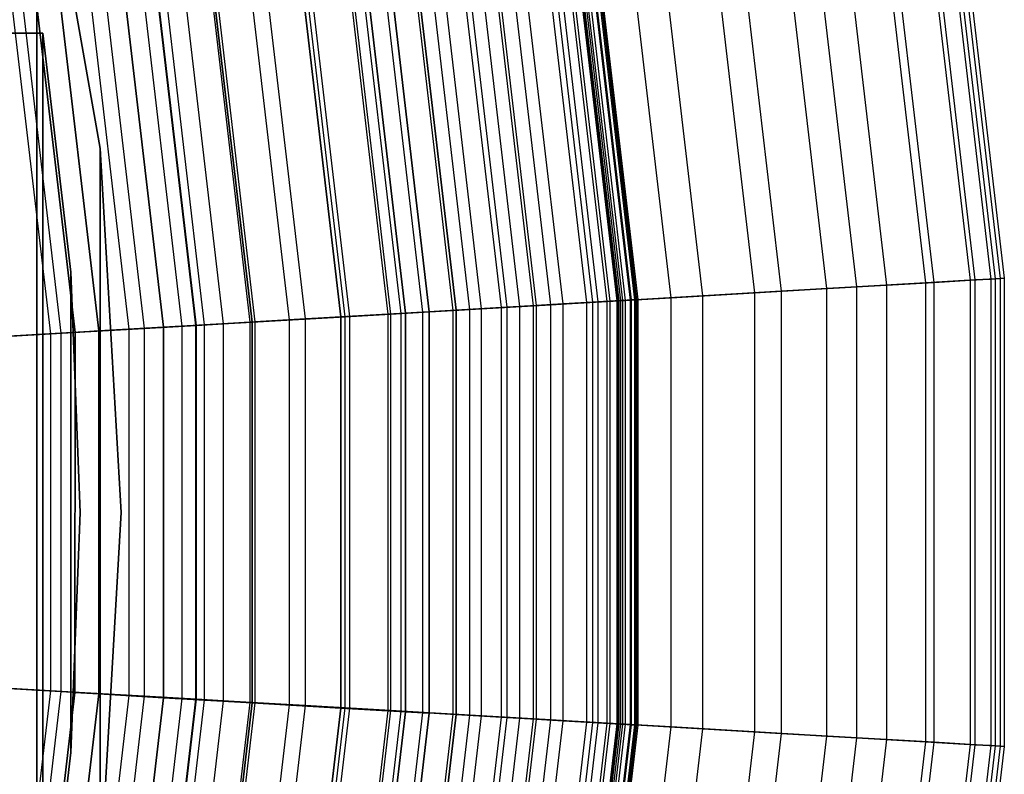
# Model space of a CAD drawing. Units: inches. Extents: x -9.9 to 9.9, y -9.9 to 9.9.
# Drawn here: x 7.5 to 9.9, y -0.6 to 1.2 of the extents above; entities that cross this region are included whole.
import ezdxf

# ---------------------------------------------------------------- set-up
doc = ezdxf.new("R2010")
doc.units = ezdxf.units.IN
doc.header["$MEASUREMENT"] = 0
for name, color, linetype in [('SEAT-BOTTOMSUPPORT', 5, 'Continuous'), ('SEAT-FABRICBOTTOM', 5, 'Continuous'), ('SEAT-FABRICTOP', 5, 'Continuous'), ('SEAT-SUPPORT', 5, 'Continuous'), ('SEAT-TABLESUPPORT', 5, 'Continuous')]:
    doc.layers.add(name, color=color, linetype=linetype)

msp = doc.modelspace()

# ---------------------------------------------------------------- linework, layer by layer
at = {"layer": 'SEAT-BOTTOMSUPPORT'}
for points in [[(7.2618, 2.6431, 0.436), (7.2618, -2.6431, 0.436), (7.5195, -1.7822, 0.436), (7.5195, 1.7822, 0.436)], [(7.2618, -2.6431, 0.3573), (7.2618, 2.6431, 0.3573), (7.5195, 1.7822, 0.3573), (7.5195, -1.7822, 0.3573)], [(7.5195, 1.7822, 0.436), (7.5195, 1.7822, 0.3573), (7.6756, 0.8971, 0.3573), (7.6756, 0.8971, 0.436)], [(7.5195, 1.7822, 0.436), (7.5195, -1.7822, 0.436), (7.6756, -0.8971, 0.436), (7.6756, 0.8971, 0.436)], [(7.5195, -1.7822, 0.3573), (7.5195, 1.7822, 0.3573), (7.6756, 0.8971, 0.3573), (7.6756, -0.8971, 0.3573)], [(7.6756, 0.8971, 0.436), (7.6756, 0.8971, 0.3573), (7.7278, 0, 0.3573), (7.7278, 0, 0.436)], [(7.6756, 0.8971, 0.436), (7.6756, -0.8971, 0.436), (7.7278, 0, 0.436)], [(7.6756, -0.8971, 0.3573), (7.6756, 0.8971, 0.3573), (7.7278, 0, 0.3573)], [(7.6756, -0.8971, 0.436), (7.6756, -0.8971, 0.3573), (7.7278, 0, 0.3573), (7.7278, 0, 0.436)]]:
    msp.add_3dface(points, dxfattribs=at)
at = {"layer": 'SEAT-FABRICBOTTOM'}
for points in [[(9.833, 0.5727, 1.8884), (9.7, 1.7104, 1.8884), (9.5791, 1.6891, 1.5628), (9.7104, 0.5656, 1.5628)], [(9.7314, 0.5668, 6.8677), (9.5998, 1.6927, 6.8677), (9.6878, 1.7082, 5.3697), (9.8206, 0.572, 5.3697)], [(9.6878, 1.7082, 5.3697), (9.8206, 0.572, 5.3697), (9.8829, 0.5756, 3.9095), (9.7493, 1.7191, 3.9095)], [(9.7381, 1.7171, 2.0876), (9.8716, 0.575, 2.0876), (9.833, 0.5727, 1.8884), (9.7, 1.7104, 1.8884)], [(9.8954, 0.5763, 2.3601), (9.7615, 1.7212, 2.3601), (9.7381, 1.7171, 2.0876), (9.8716, 0.575, 2.0876)], [(9.8829, 0.5756, 3.9095), (9.7493, 1.7191, 3.9095), (9.7707, 1.7229, 2.7423), (9.9047, 0.5769, 2.7423)], [(9.7707, 1.7229, 2.7423), (9.9047, 0.5769, 2.7423), (9.8954, 0.5763, 2.3601), (9.7615, 1.7212, 2.3601)], [(9.5791, 1.6891, 1.5628), (9.7104, 0.5656, 1.5628), (9.5411, 0.5557, 1.2573), (9.412, 1.6596, 1.2573)], [(9.4846, 1.6724, 8.3757), (9.6146, 0.56, 8.3757), (9.7314, 0.5668, 6.8677), (9.5998, 1.6927, 6.8677)], [(9.5411, 0.5557, 1.2573), (9.412, 1.6596, 1.2573), (9.2279, 1.6271, 1.0128), (9.3544, 0.5448, 1.0128)], [(9.4674, 0.5514, 9.9011), (9.3394, 1.6468, 9.9011), (9.4846, 1.6724, 8.3757), (9.6146, 0.56, 8.3757)], [(9.2279, 1.6271, 1.0128), (9.3544, 0.5448, 1.0128), (9.1613, 0.5336, 0.8359), (9.0375, 1.5936, 0.8359)], [(9.1631, 1.6157, 11.4366), (9.2887, 0.541, 11.4366), (9.4674, 0.5514, 9.9011), (9.3394, 1.6468, 9.9011)], [(9.0835, 0.5291, 12.9359), (8.9606, 1.58, 12.9359), (9.1631, 1.6157, 11.4366), (9.2887, 0.541, 11.4366)], [(9.1613, 0.5336, 0.8359), (9.0375, 1.5936, 0.8359), (8.8333, 1.5576, 0.6988), (8.9544, 0.5215, 0.6988)], [(8.8611, 1.5625, 13.5922), (8.9826, 0.5232, 13.5922), (9.0835, 0.5291, 12.9359), (8.9606, 1.58, 12.9359)], [(8.8333, 1.5576, 0.6988), (8.9544, 0.5215, 0.6988), (8.7107, 0.5073, 0.5886), (8.5929, 1.5152, 0.5886)], [(8.8904, 0.5178, 14.1363), (8.7701, 1.5464, 14.1363), (8.8611, 1.5625, 13.5922), (8.9826, 0.5232, 13.5922)], [(8.6253, 1.5209, 14.8092), (8.7436, 0.5093, 14.8092), (8.8904, 0.5178, 14.1363), (8.7701, 1.5464, 14.1363)], [(8.7107, 0.5073, 0.5886), (8.5929, 1.5152, 0.5886), (8.2784, 1.4597, 0.5071), (8.3919, 0.4888, 0.5071)], [(8.4989, 1.4986, 15.1471), (8.6154, 0.5018, 15.1471), (8.6795, 0.5055, 15.0036), (8.5621, 1.5097, 15.0036)], [(8.6795, 0.5055, 15.0036), (8.5621, 1.5097, 15.0036), (8.6253, 1.5209, 14.8092), (8.7436, 0.5093, 14.8092)], [(8.356, 1.4734, 15.3842), (8.4706, 0.4934, 15.3842), (8.5464, 0.4978, 15.2726), (8.4308, 1.4866, 15.2726)], [(8.5464, 0.4978, 15.2726), (8.4308, 1.4866, 15.2726), (8.4989, 1.4986, 15.1471), (8.6154, 0.5018, 15.1471)], [(8.2784, 1.4597, 0.5071), (8.3919, 0.4888, 0.5071), (7.9334, 0.4621, 0.4543), (7.8261, 1.38, 0.4543)], [(8.1783, 1.4421, 15.5817), (8.2904, 0.4829, 15.5817), (8.3859, 0.4884, 15.4859), (8.2725, 1.4587, 15.4859)], [(8.3859, 0.4884, 15.4859), (8.2725, 1.4587, 15.4859), (8.356, 1.4734, 15.3842), (8.4706, 0.4934, 15.3842)], [(8.182, 0.4766, 15.6757), (8.0714, 1.4232, 15.6757), (8.1783, 1.4421, 15.5817), (8.2904, 0.4829, 15.5817)], [(7.9486, 1.4015, 15.7664), (8.0575, 0.4693, 15.7664), (8.182, 0.4766, 15.6757), (8.0714, 1.4232, 15.6757)], [(7.9136, 0.4609, 15.8524), (7.8065, 1.3765, 15.8524), (7.9486, 1.4015, 15.7664), (8.0575, 0.4693, 15.7664)], [(7.9334, 0.4621, 0.4543), (7.8261, 1.38, 0.4543), (7.1464, 1.2601, 0.4284), (7.2444, 0.4219, 0.4284)], [(7.6421, 1.3475, 15.932), (7.7469, 0.4512, 15.932), (7.9136, 0.4609, 15.8524), (7.8065, 1.3765, 15.8524)], [(7.5542, 0.44, 16.0038), (7.4521, 1.314, 16.0038), (7.6421, 1.3475, 15.932), (7.7469, 0.4512, 15.932)], [(7.2663, 1.2812, 16.0669), (7.3659, 0.429, 16.0669), (7.5542, 0.44, 16.0038), (7.4521, 1.314, 16.0038)], [(9.4674, -0.5514, 9.9011), (9.4674, 0.5514, 9.9011), (9.6146, 0.56, 8.3757), (9.6146, -0.56, 8.3757)], [(9.7104, 0.5656, 1.5628), (9.7104, -0.5656, 1.5628), (9.5411, -0.5557, 1.2573), (9.5411, 0.5557, 1.2573)], [(9.6146, 0.56, 8.3757), (9.6146, -0.56, 8.3757), (9.7314, -0.5668, 6.8677), (9.7314, 0.5668, 6.8677)], [(9.833, -0.5727, 1.8884), (9.833, 0.5727, 1.8884), (9.7104, 0.5656, 1.5628), (9.7104, -0.5656, 1.5628)], [(9.7314, -0.5668, 6.8677), (9.7314, 0.5668, 6.8677), (9.8206, 0.572, 5.3697), (9.8206, -0.572, 5.3697)], [(9.8206, 0.572, 5.3697), (9.8206, -0.572, 5.3697), (9.8829, -0.5756, 3.9095), (9.8829, 0.5756, 3.9095)], [(9.8716, 0.575, 2.0876), (9.8716, -0.5749, 2.0876), (9.833, -0.5727, 1.8884), (9.833, 0.5727, 1.8884)], [(9.8954, -0.5763, 2.3601), (9.8954, 0.5763, 2.3601), (9.8716, 0.575, 2.0876), (9.8716, -0.5749, 2.0876)], [(9.8829, -0.5756, 3.9095), (9.8829, 0.5756, 3.9095), (9.9047, 0.5769, 2.7423), (9.9047, -0.5769, 2.7423)], [(9.9047, 0.5769, 2.7423), (9.9047, -0.5769, 2.7423), (9.8954, -0.5763, 2.3601), (9.8954, 0.5763, 2.3601)], [(9.0835, -0.529, 12.9359), (9.0835, 0.5291, 12.9359), (9.2887, 0.541, 11.4366), (9.2887, -0.541, 11.4366)], [(9.3544, 0.5448, 1.0128), (9.3544, -0.5448, 1.0128), (9.1613, -0.5336, 0.8359), (9.1613, 0.5336, 0.8359)], [(9.2887, 0.541, 11.4366), (9.2887, -0.541, 11.4366), (9.4674, -0.5514, 9.9011), (9.4674, 0.5514, 9.9011)], [(9.5411, -0.5557, 1.2573), (9.5411, 0.5557, 1.2573), (9.3544, 0.5448, 1.0128), (9.3544, -0.5448, 1.0128)], [(8.9544, 0.5215, 0.6988), (8.9544, -0.5215, 0.6988), (8.7107, -0.5073, 0.5886), (8.7107, 0.5073, 0.5886)], [(8.7436, 0.5093, 14.8092), (8.7436, -0.5093, 14.8092), (8.8904, -0.5178, 14.1363), (8.8904, 0.5178, 14.1363)], [(8.8904, -0.5178, 14.1363), (8.8904, 0.5178, 14.1363), (8.9826, 0.5232, 13.5922), (8.9826, -0.5232, 13.5922)], [(9.1613, -0.5336, 0.8359), (9.1613, 0.5336, 0.8359), (8.9544, 0.5215, 0.6988), (8.9544, -0.5215, 0.6988)], [(8.9826, 0.5232, 13.5922), (8.9826, -0.5232, 13.5922), (9.0835, -0.529, 12.9359), (9.0835, 0.5291, 12.9359)], [(8.3919, 0.4888, 0.5071), (8.3919, -0.4888, 0.5071), (7.9334, -0.4621, 0.4543), (7.9334, 0.4621, 0.4543)], [(8.2904, 0.4829, 15.5817), (8.2904, -0.4829, 15.5817), (8.3859, -0.4884, 15.4859), (8.3859, 0.4884, 15.4859)], [(8.3859, -0.4884, 15.4859), (8.3859, 0.4884, 15.4859), (8.4706, 0.4934, 15.3842), (8.4706, -0.4934, 15.3842)], [(8.7107, -0.5073, 0.5886), (8.7107, 0.5073, 0.5886), (8.3919, 0.4888, 0.5071), (8.3919, -0.4888, 0.5071)], [(8.4706, 0.4934, 15.3842), (8.4706, -0.4934, 15.3842), (8.5464, -0.4978, 15.2726), (8.5464, 0.4978, 15.2726)], [(8.5464, -0.4978, 15.2726), (8.5464, 0.4978, 15.2726), (8.6154, 0.5018, 15.1471), (8.6154, -0.5018, 15.1471)], [(8.6154, 0.5018, 15.1471), (8.6154, -0.5018, 15.1471), (8.6795, -0.5055, 15.0036), (8.6795, 0.5055, 15.0036)], [(8.6795, -0.5055, 15.0036), (8.6795, 0.5055, 15.0036), (8.7436, 0.5093, 14.8092), (8.7436, -0.5093, 14.8092)], [(7.9334, -0.4621, 0.4543), (7.9334, 0.4621, 0.4543), (7.2444, 0.4219, 0.4284), (7.2444, -0.4219, 0.4284)], [(7.9136, -0.4609, 15.8524), (7.9136, 0.4609, 15.8524), (8.0575, 0.4693, 15.7664), (8.0575, -0.4693, 15.7664)], [(8.0575, 0.4693, 15.7664), (8.0575, -0.4693, 15.7664), (8.182, -0.4765, 15.6757), (8.182, 0.4766, 15.6757)], [(8.182, -0.4765, 15.6757), (8.182, 0.4766, 15.6757), (8.2904, 0.4829, 15.5817), (8.2904, -0.4829, 15.5817)], [(7.3659, 0.429, 16.0669), (7.3659, -0.429, 16.0669), (7.5542, -0.44, 16.0038), (7.5542, 0.44, 16.0038)], [(7.5542, -0.44, 16.0038), (7.5542, 0.44, 16.0038), (7.7469, 0.4512, 15.932), (7.7469, -0.4512, 15.932)], [(7.7469, 0.4512, 15.932), (7.7469, -0.4512, 15.932), (7.9136, -0.4609, 15.8524), (7.9136, 0.4609, 15.8524)], [(7.8261, -1.3799, 0.4543), (7.9334, -0.4621, 0.4543), (7.2444, -0.4219, 0.4284), (7.1464, -1.2601, 0.4284)], [(7.3659, -0.429, 16.0669), (7.2663, -1.2812, 16.0669), (7.4521, -1.314, 16.0038), (7.5542, -0.44, 16.0038)], [(7.4521, -1.314, 16.0038), (7.5542, -0.44, 16.0038), (7.7469, -0.4512, 15.932), (7.6421, -1.3475, 15.932)], [(7.7469, -0.4512, 15.932), (7.6421, -1.3475, 15.932), (7.8065, -1.3765, 15.8524), (7.9136, -0.4609, 15.8524)], [(7.8065, -1.3765, 15.8524), (7.9136, -0.4609, 15.8524), (8.0575, -0.4693, 15.7664), (7.9486, -1.4015, 15.7664)], [(8.3919, -0.4888, 0.5071), (8.2784, -1.4597, 0.5071), (7.8261, -1.3799, 0.4543), (7.9334, -0.4621, 0.4543)], [(8.0575, -0.4693, 15.7664), (7.9486, -1.4015, 15.7664), (8.0714, -1.4232, 15.6757), (8.182, -0.4765, 15.6757)], [(8.0714, -1.4232, 15.6757), (8.182, -0.4765, 15.6757), (8.2904, -0.4829, 15.5817), (8.1783, -1.4421, 15.5817)], [(8.2904, -0.4829, 15.5817), (8.1783, -1.4421, 15.5817), (8.2725, -1.4587, 15.4859), (8.3859, -0.4884, 15.4859)], [(8.2725, -1.4587, 15.4859), (8.3859, -0.4884, 15.4859), (8.4706, -0.4934, 15.3842), (8.356, -1.4734, 15.3842)], [(8.5929, -1.5152, 0.5886), (8.7107, -0.5073, 0.5886), (8.3919, -0.4888, 0.5071), (8.2784, -1.4597, 0.5071)], [(8.4706, -0.4934, 15.3842), (8.356, -1.4734, 15.3842), (8.4308, -1.4866, 15.2726), (8.5464, -0.4978, 15.2726)], [(8.4308, -1.4866, 15.2726), (8.5464, -0.4978, 15.2726), (8.6154, -0.5018, 15.1471), (8.4989, -1.4986, 15.1471)], [(8.6154, -0.5018, 15.1471), (8.4989, -1.4986, 15.1471), (8.5621, -1.5097, 15.0036), (8.6795, -0.5055, 15.0036)], [(8.5621, -1.5097, 15.0036), (8.6795, -0.5055, 15.0036), (8.7436, -0.5093, 14.8092), (8.6253, -1.5209, 14.8092)], [(8.9544, -0.5215, 0.6988), (8.8333, -1.5576, 0.6988), (8.5929, -1.5152, 0.5886), (8.7107, -0.5073, 0.5886)], [(8.7436, -0.5093, 14.8092), (8.6253, -1.5209, 14.8092), (8.7701, -1.5464, 14.1363), (8.8904, -0.5178, 14.1363)], [(8.7701, -1.5464, 14.1363), (8.8904, -0.5178, 14.1363), (8.9826, -0.5232, 13.5922), (8.8611, -1.5625, 13.5922)], [(9.0375, -1.5935, 0.8359), (9.1613, -0.5336, 0.8359), (8.9544, -0.5215, 0.6988), (8.8333, -1.5576, 0.6988)], [(8.9826, -0.5232, 13.5922), (8.8611, -1.5625, 13.5922), (8.9606, -1.58, 12.9359), (9.0835, -0.529, 12.9359)], [(8.9606, -1.58, 12.9359), (9.0835, -0.529, 12.9359), (9.2887, -0.541, 11.4366), (9.1631, -1.6157, 11.4366)], [(9.3544, -0.5448, 1.0128), (9.2279, -1.6271, 1.0128), (9.0375, -1.5935, 0.8359), (9.1613, -0.5336, 0.8359)], [(9.2887, -0.541, 11.4366), (9.1631, -1.6157, 11.4366), (9.3394, -1.6468, 9.9011), (9.4674, -0.5514, 9.9011)], [(9.412, -1.6596, 1.2573), (9.5411, -0.5557, 1.2573), (9.3544, -0.5448, 1.0128), (9.2279, -1.6271, 1.0128)], [(9.3394, -1.6468, 9.9011), (9.4674, -0.5514, 9.9011), (9.6146, -0.56, 8.3757), (9.4846, -1.6724, 8.3757)], [(9.7104, -0.5656, 1.5628), (9.5791, -1.6891, 1.5628), (9.412, -1.6596, 1.2573), (9.5411, -0.5557, 1.2573)], [(9.6146, -0.56, 8.3757), (9.4846, -1.6724, 8.3757), (9.5998, -1.6927, 6.8677), (9.7314, -0.5668, 6.8677)], [(9.7, -1.7104, 1.8884), (9.833, -0.5727, 1.8884), (9.7104, -0.5656, 1.5628), (9.5791, -1.6891, 1.5628)], [(9.5998, -1.6927, 6.8677), (9.7314, -0.5668, 6.8677), (9.8206, -0.572, 5.3697), (9.6878, -1.7082, 5.3697)], [(9.8206, -0.572, 5.3697), (9.6878, -1.7082, 5.3697), (9.7493, -1.7191, 3.9095), (9.8829, -0.5756, 3.9095)], [(9.8716, -0.5749, 2.0876), (9.7381, -1.7171, 2.0876), (9.7, -1.7104, 1.8884), (9.833, -0.5727, 1.8884)], [(9.7615, -1.7212, 2.3601), (9.8954, -0.5763, 2.3601), (9.8716, -0.5749, 2.0876), (9.7381, -1.7171, 2.0876)], [(9.7493, -1.7191, 3.9095), (9.8829, -0.5756, 3.9095), (9.9047, -0.5769, 2.7423), (9.7708, -1.7228, 2.7423)], [(9.9047, -0.5769, 2.7423), (9.7708, -1.7228, 2.7423), (9.7615, -1.7212, 2.3601), (9.8954, -0.5763, 2.3601)]]:
    msp.add_3dface(points, dxfattribs=at)
at = {"layer": 'SEAT-FABRICTOP'}
for points in [[(8.7825, 1.5486, 18.3177), (8.9029, 0.5185, 18.3177), (8.9595, 0.5218, 18.2692), (8.8383, 1.5584, 18.2692)], [(8.8421, 1.5591, 17.4916), (8.9633, 0.5221, 17.4916), (8.9259, 0.5199, 17.3436), (8.8052, 1.5526, 17.3436)], [(8.8118, 1.5538, 18.1938), (8.9326, 0.5203, 18.1938), (8.9522, 0.5214, 18.1951), (8.8311, 1.5572, 18.1951)], [(8.9501, 0.5213, 18.2026), (8.8291, 1.5568, 18.2026), (8.8118, 1.5538, 18.1938), (8.9326, 0.5203, 18.1938)], [(8.8492, 1.5604, 18.2262), (8.9705, 0.5225, 18.2262), (8.9501, 0.5213, 18.2026), (8.8291, 1.5568, 18.2026)], [(8.9522, 0.5214, 18.1951), (8.8311, 1.5572, 18.1951), (8.861, 1.5624, 18.1734), (8.9825, 0.5232, 18.1734)], [(8.9595, 0.5218, 18.2692), (8.8383, 1.5584, 18.2692), (8.8492, 1.5604, 18.2262), (8.9705, 0.5225, 18.2262)], [(8.9857, 0.5234, 17.6554), (8.8642, 1.563, 17.6554), (8.8421, 1.5591, 17.4916), (8.9633, 0.5221, 17.4916)], [(8.861, 1.5624, 18.1734), (8.9825, 0.5232, 18.1734), (8.9972, 0.524, 18.0951), (8.8755, 1.565, 18.0951)], [(8.8715, 1.5643, 17.7532), (8.9931, 0.5238, 17.7532), (8.9857, 0.5234, 17.6554), (8.8642, 1.563, 17.6554)], [(8.999, 0.5241, 17.867), (8.8773, 1.5653, 17.867), (8.8715, 1.5643, 17.7532), (8.9931, 0.5238, 17.7532)], [(8.9972, 0.524, 18.0951), (8.8755, 1.565, 18.0951), (8.8793, 1.5657, 17.9848), (9.0011, 0.5243, 17.9848)], [(8.8793, 1.5657, 17.9848), (9.0011, 0.5243, 17.9848), (8.999, 0.5241, 17.867), (8.8773, 1.5653, 17.867)], [(8.8169, 0.5135, 17.0675), (8.6977, 1.5336, 17.0675), (8.6327, 1.5222, 16.9473), (8.751, 0.5097, 16.9473)], [(8.7865, 0.5118, 18.3578), (8.6677, 1.5283, 18.3578), (8.7825, 1.5486, 18.3177), (8.9029, 0.5185, 18.3177)], [(8.7545, 1.5437, 17.1996), (8.8745, 0.5169, 17.1996), (8.8169, 0.5135, 17.0675), (8.6977, 1.5336, 17.0675)], [(8.9259, 0.5199, 17.3436), (8.8052, 1.5526, 17.3436), (8.7545, 1.5437, 17.1996), (8.8745, 0.5169, 17.1996)], [(8.665, 0.5047, 16.8311), (8.5478, 1.5072, 16.8311), (8.4377, 1.4878, 16.7149), (8.5533, 0.4982, 16.7149)], [(8.4705, 1.4936, 18.3972), (8.5866, 0.5001, 18.3972), (8.7865, 0.5118, 18.3578), (8.6677, 1.5283, 18.3578)], [(8.6327, 1.5222, 16.9473), (8.751, 0.5097, 16.9473), (8.665, 0.5047, 16.8311), (8.5478, 1.5072, 16.8311)], [(8.2796, 0.4822, 18.4435), (8.1676, 1.4402, 18.4435), (8.4705, 1.4936, 18.3972), (8.5866, 0.5001, 18.3972)], [(8.5533, 0.4982, 16.7149), (8.4377, 1.4878, 16.7149), (8.303, 1.464, 16.5987), (8.4168, 0.4902, 16.5987)], [(8.303, 1.464, 16.5987), (8.4168, 0.4902, 16.5987), (8.2702, 0.4817, 16.4898), (8.1583, 1.4385, 16.4898)], [(7.7712, 1.3703, 18.495), (7.8777, 0.4588, 18.495), (8.2796, 0.4822, 18.4435), (8.1676, 1.4402, 18.4435)], [(8.2702, 0.4817, 16.4898), (8.1583, 1.4385, 16.4898), (8.0321, 1.4163, 16.4026), (8.1422, 0.4742, 16.4026)], [(8.0321, 1.4163, 16.4026), (8.1422, 0.4742, 16.4026), (8.0461, 0.4686, 16.3427), (7.9373, 1.3996, 16.3427)], [(7.8716, 1.388, 16.3064), (7.9795, 0.4648, 16.3064), (7.9118, 0.4608, 16.2864), (7.8048, 1.3762, 16.2864)], [(8.0461, 0.4686, 16.3427), (7.9373, 1.3996, 16.3427), (7.8716, 1.388, 16.3064), (7.9795, 0.4648, 16.3064)], [(7.3933, 0.4306, 18.55), (7.2933, 1.286, 18.55), (7.7712, 1.3703, 18.495), (7.8777, 0.4588, 18.495)], [(7.9118, 0.4608, 16.2864), (7.8048, 1.3762, 16.2864), (7.6792, 1.3541, 16.2719), (7.7845, 0.4534, 16.2719)], [(7.6792, 1.3541, 16.2719), (7.7845, 0.4534, 16.2719), (7.5801, 0.4415, 16.2556), (7.4776, 1.3185, 16.2556)], [(7.5801, 0.4415, 16.2556), (7.4776, 1.3185, 16.2556), (7.3557, 1.297, 16.2456), (7.4566, 0.4343, 16.2456)], [(8.5866, 0.5001, 18.3972), (8.5866, -0.5001, 18.3972), (8.7865, -0.5118, 18.3578), (8.7865, 0.5118, 18.3578)], [(8.751, 0.5097, 16.9473), (8.751, -0.5097, 16.9473), (8.665, -0.5047, 16.8311), (8.665, 0.5047, 16.8311)], [(8.8169, -0.5135, 17.0675), (8.8169, 0.5135, 17.0675), (8.751, 0.5097, 16.9473), (8.751, -0.5097, 16.9473)], [(8.7865, -0.5118, 18.3578), (8.7865, 0.5118, 18.3578), (8.9029, 0.5185, 18.3177), (8.9029, -0.5185, 18.3177)], [(8.8745, 0.5169, 17.1996), (8.8745, -0.5169, 17.1996), (8.8169, -0.5135, 17.0675), (8.8169, 0.5135, 17.0675)], [(8.9259, -0.5199, 17.3436), (8.9259, 0.5199, 17.3436), (8.8745, 0.5169, 17.1996), (8.8745, -0.5169, 17.1996)], [(8.9029, 0.5185, 18.3177), (8.9029, -0.5185, 18.3177), (8.9595, -0.5218, 18.2692), (8.9595, 0.5218, 18.2692)], [(8.9633, 0.5221, 17.4916), (8.9633, -0.522, 17.4916), (8.9259, -0.5199, 17.3436), (8.9259, 0.5199, 17.3436)], [(8.9326, 0.5203, 18.1938), (8.9326, -0.5203, 18.1938), (8.9522, -0.5214, 18.1951), (8.9522, 0.5214, 18.1951)], [(8.9501, -0.5213, 18.2026), (8.9501, 0.5213, 18.2026), (8.9326, 0.5203, 18.1938), (8.9326, -0.5203, 18.1938)], [(8.9705, 0.5225, 18.2262), (8.9705, -0.5225, 18.2262), (8.9501, -0.5213, 18.2026), (8.9501, 0.5213, 18.2026)], [(8.9522, -0.5214, 18.1951), (8.9522, 0.5214, 18.1951), (8.9825, 0.5232, 18.1734), (8.9825, -0.5232, 18.1734)], [(8.9595, -0.5218, 18.2692), (8.9595, 0.5218, 18.2692), (8.9705, 0.5225, 18.2262), (8.9705, -0.5225, 18.2262)], [(8.9857, -0.5234, 17.6554), (8.9857, 0.5234, 17.6554), (8.9633, 0.5221, 17.4916), (8.9633, -0.522, 17.4916)], [(8.9825, 0.5232, 18.1734), (8.9825, -0.5232, 18.1734), (8.9972, -0.524, 18.0951), (8.9972, 0.524, 18.0951)], [(8.9931, 0.5238, 17.7532), (8.9931, -0.5238, 17.7532), (8.9857, -0.5234, 17.6554), (8.9857, 0.5234, 17.6554)], [(8.999, -0.5241, 17.867), (8.999, 0.5241, 17.867), (8.9931, 0.5238, 17.7532), (8.9931, -0.5238, 17.7532)], [(8.9972, -0.524, 18.0951), (8.9972, 0.524, 18.0951), (9.0011, 0.5243, 17.9848), (9.0011, -0.5242, 17.9848)], [(9.0011, 0.5243, 17.9848), (9.0011, -0.5242, 17.9848), (8.999, -0.5241, 17.867), (8.999, 0.5241, 17.867)], [(8.4168, 0.4902, 16.5987), (8.4168, -0.4902, 16.5987), (8.2702, -0.4817, 16.4898), (8.2702, 0.4817, 16.4898)], [(8.2796, -0.4822, 18.4435), (8.2796, 0.4822, 18.4435), (8.5866, 0.5001, 18.3972), (8.5866, -0.5001, 18.3972)], [(8.5533, -0.4982, 16.7149), (8.5533, 0.4982, 16.7149), (8.4168, 0.4902, 16.5987), (8.4168, -0.4902, 16.5987)], [(8.665, -0.5047, 16.8311), (8.665, 0.5047, 16.8311), (8.5533, 0.4982, 16.7149), (8.5533, -0.4982, 16.7149)], [(7.8777, 0.4588, 18.495), (7.8777, -0.4588, 18.495), (8.2796, -0.4822, 18.4435), (8.2796, 0.4822, 18.4435)], [(7.9795, 0.4648, 16.3064), (7.9795, -0.4647, 16.3064), (7.9118, -0.4608, 16.2864), (7.9118, 0.4608, 16.2864)], [(8.0461, -0.4686, 16.3427), (8.0461, 0.4686, 16.3427), (7.9795, 0.4648, 16.3064), (7.9795, -0.4647, 16.3064)], [(8.1422, 0.4742, 16.4026), (8.1422, -0.4742, 16.4026), (8.0461, -0.4686, 16.3427), (8.0461, 0.4686, 16.3427)], [(8.2702, -0.4817, 16.4898), (8.2702, 0.4817, 16.4898), (8.1422, 0.4742, 16.4026), (8.1422, -0.4742, 16.4026)], [(7.3933, -0.4306, 18.55), (7.3933, 0.4306, 18.55), (7.8777, 0.4588, 18.495), (7.8777, -0.4588, 18.495)], [(7.5801, -0.4415, 16.2556), (7.5801, 0.4415, 16.2556), (7.4566, 0.4343, 16.2456), (7.4566, -0.4343, 16.2456)], [(7.7845, 0.4534, 16.2719), (7.7845, -0.4534, 16.2719), (7.5801, -0.4415, 16.2556), (7.5801, 0.4415, 16.2556)], [(7.9118, -0.4608, 16.2864), (7.9118, 0.4608, 16.2864), (7.7845, 0.4534, 16.2719), (7.7845, -0.4534, 16.2719)], [(7.2933, -1.286, 18.55), (7.3933, -0.4306, 18.55), (7.8777, -0.4588, 18.495), (7.7712, -1.3703, 18.495)], [(7.4776, -1.3185, 16.2556), (7.5801, -0.4415, 16.2556), (7.4566, -0.4343, 16.2456), (7.3557, -1.297, 16.2456)], [(7.7845, -0.4534, 16.2719), (7.6792, -1.3541, 16.2719), (7.4776, -1.3185, 16.2556), (7.5801, -0.4415, 16.2556)], [(7.8048, -1.3762, 16.2864), (7.9118, -0.4608, 16.2864), (7.7845, -0.4534, 16.2719), (7.6792, -1.3541, 16.2719)], [(7.8777, -0.4588, 18.495), (7.7712, -1.3703, 18.495), (8.1676, -1.4402, 18.4435), (8.2796, -0.4822, 18.4435)], [(7.9795, -0.4647, 16.3064), (7.8716, -1.388, 16.3064), (7.8048, -1.3762, 16.2864), (7.9118, -0.4608, 16.2864)], [(7.9373, -1.3996, 16.3427), (8.0461, -0.4686, 16.3427), (7.9795, -0.4647, 16.3064), (7.8716, -1.388, 16.3064)], [(8.1422, -0.4742, 16.4026), (8.0321, -1.4163, 16.4026), (7.9373, -1.3996, 16.3427), (8.0461, -0.4686, 16.3427)], [(8.1583, -1.4385, 16.4898), (8.2702, -0.4817, 16.4898), (8.1422, -0.4742, 16.4026), (8.0321, -1.4163, 16.4026)], [(8.4168, -0.4902, 16.5987), (8.303, -1.464, 16.5987), (8.1583, -1.4385, 16.4898), (8.2702, -0.4817, 16.4898)], [(8.1676, -1.4402, 18.4435), (8.2796, -0.4822, 18.4435), (8.5866, -0.5001, 18.3972), (8.4705, -1.4936, 18.3972)], [(8.4377, -1.4878, 16.7149), (8.5533, -0.4982, 16.7149), (8.4168, -0.4902, 16.5987), (8.303, -1.464, 16.5987)], [(8.5478, -1.5072, 16.8311), (8.665, -0.5047, 16.8311), (8.5533, -0.4982, 16.7149), (8.4377, -1.4878, 16.7149)], [(8.5866, -0.5001, 18.3972), (8.4705, -1.4936, 18.3972), (8.6677, -1.5283, 18.3578), (8.7865, -0.5118, 18.3578)], [(8.751, -0.5097, 16.9473), (8.6327, -1.5222, 16.9473), (8.5478, -1.5072, 16.8311), (8.665, -0.5047, 16.8311)], [(8.6977, -1.5336, 17.0675), (8.8169, -0.5135, 17.0675), (8.751, -0.5097, 16.9473), (8.6327, -1.5222, 16.9473)], [(8.6677, -1.5283, 18.3578), (8.7865, -0.5118, 18.3578), (8.9029, -0.5185, 18.3177), (8.7825, -1.5486, 18.3177)], [(8.8745, -0.5169, 17.1996), (8.7545, -1.5437, 17.1996), (8.6977, -1.5336, 17.0675), (8.8169, -0.5135, 17.0675)], [(8.8052, -1.5526, 17.3436), (8.9259, -0.5199, 17.3436), (8.8745, -0.5169, 17.1996), (8.7545, -1.5437, 17.1996)], [(8.9029, -0.5185, 18.3177), (8.7825, -1.5486, 18.3177), (8.8383, -1.5584, 18.2692), (8.9595, -0.5218, 18.2692)], [(8.9633, -0.522, 17.4916), (8.8421, -1.5591, 17.4916), (8.8052, -1.5526, 17.3436), (8.9259, -0.5199, 17.3436)], [(8.8291, -1.5568, 18.2026), (8.9501, -0.5213, 18.2026), (8.9326, -0.5203, 18.1938), (8.8118, -1.5538, 18.1938)], [(8.9326, -0.5203, 18.1938), (8.8118, -1.5538, 18.1938), (8.8311, -1.5572, 18.1951), (8.9522, -0.5214, 18.1951)], [(8.9705, -0.5225, 18.2262), (8.8492, -1.5603, 18.2262), (8.8291, -1.5568, 18.2026), (8.9501, -0.5213, 18.2026)], [(8.8311, -1.5572, 18.1951), (8.9522, -0.5214, 18.1951), (8.9825, -0.5232, 18.1734), (8.861, -1.5624, 18.1734)], [(8.8383, -1.5584, 18.2692), (8.9595, -0.5218, 18.2692), (8.9705, -0.5225, 18.2262), (8.8492, -1.5603, 18.2262)], [(8.8642, -1.563, 17.6554), (8.9857, -0.5234, 17.6554), (8.9633, -0.522, 17.4916), (8.8421, -1.5591, 17.4916)], [(8.9825, -0.5232, 18.1734), (8.861, -1.5624, 18.1734), (8.8755, -1.565, 18.0951), (8.9972, -0.524, 18.0951)], [(8.9931, -0.5238, 17.7532), (8.8715, -1.5643, 17.7532), (8.8642, -1.563, 17.6554), (8.9857, -0.5234, 17.6554)], [(8.8773, -1.5653, 17.867), (8.999, -0.5241, 17.867), (8.9931, -0.5238, 17.7532), (8.8715, -1.5643, 17.7532)], [(8.8755, -1.565, 18.0951), (8.9972, -0.524, 18.0951), (9.0011, -0.5242, 17.9848), (8.8793, -1.5657, 17.9848)], [(9.0011, -0.5242, 17.9848), (8.8793, -1.5657, 17.9848), (8.8773, -1.5653, 17.867), (8.999, -0.5241, 17.867)]]:
    msp.add_3dface(points, dxfattribs=at)
at = {"layer": 'SEAT-SUPPORT'}
for points in [[(7.535, 1.1811, 16.1614), (6.2489, 1.1811, 16.1614), (6.2489, 1.1811, 16.0433), (7.535, 1.1811, 16.0433)], [(6.2489, 1.1811, 16.1614), (7.535, 1.1811, 16.1614), (7.535, -1.1811, 16.1614), (6.2489, -1.1811, 16.1614)], [(6.2489, 1.1811, 16.0433), (7.535, 1.1811, 16.0433), (7.535, -1.1811, 16.0433), (6.2489, -1.1811, 16.0433)], [(7.6039, 0.5923, 16.1614), (7.6039, 0.5923, 16.0433), (7.535, 1.1811, 16.0433), (7.535, 1.1811, 16.1614)], [(7.535, -1.1811, 16.1614), (7.535, 1.1811, 16.1614), (7.6039, 0.5923, 16.1614), (7.6039, -0.5923, 16.1614)], [(7.535, -1.1811, 16.0433), (7.535, 1.1811, 16.0433), (7.6039, 0.5923, 16.0433), (7.6039, -0.5923, 16.0433)], [(7.6269, 0, 16.1614), (7.6269, 0, 16.0433), (7.6039, 0.5923, 16.0433), (7.6039, 0.5923, 16.1614)], [(7.6039, -0.5923, 16.1614), (7.6039, 0.5923, 16.1614), (7.6269, 0, 16.1614), (7.6039, -0.5923, 16.1614)], [(7.6039, -0.5923, 16.0433), (7.6039, 0.5923, 16.0433), (7.6269, 0, 16.0433), (7.6039, -0.5923, 16.0433)], [(7.6039, -0.5923, 16.1614), (7.6039, -0.5923, 16.0433), (7.6269, 0, 16.0433), (7.6269, 0, 16.1614)], [(7.535, -1.1811, 16.1614), (7.535, -1.1811, 16.0433), (7.6039, -0.5923, 16.0433), (7.6039, -0.5923, 16.1614)]]:
    msp.add_3dface(points, dxfattribs=at)
at = {"layer": 'SEAT-TABLESUPPORT'}
for points in [[(8.269, 0.4817, 16.4812), (8.1571, 1.4392, 16.4812), (8.3148, 1.467, 16.3211), (8.4288, 0.491, 16.3211)], [(8.4288, 0.491, 15.8837), (8.3148, 1.467, 15.8837), (8.1571, 1.4392, 15.7236), (8.269, 0.4817, 15.7236)], [(8.4288, 0.491, 16.3211), (8.3148, 1.467, 16.3211), (8.3725, 1.4771, 16.1024), (8.4873, 0.4944, 16.1024)], [(8.4873, 0.4944, 16.1024), (8.3725, 1.4771, 16.1024), (8.3148, 1.467, 15.8837), (8.4288, 0.491, 15.8837)], [(8.0506, 0.469, 16.5398), (7.9417, 1.4012, 16.5398), (8.1571, 1.4392, 16.4812), (8.269, 0.4817, 16.4812)], [(8.269, 0.4817, 15.7236), (8.1571, 1.4392, 15.7236), (7.9417, 1.4012, 15.665), (8.0506, 0.469, 15.665)], [(7.8323, 0.4563, 16.4812), (7.7263, 1.3632, 16.4812), (7.9417, 1.4012, 16.5398), (8.0506, 0.469, 16.5398)], [(8.0506, 0.469, 15.665), (7.9417, 1.4012, 15.665), (7.7263, 1.3632, 15.7236), (7.8323, 0.4563, 15.7236)], [(7.6725, 0.447, 16.3211), (7.5687, 1.3354, 16.3211), (7.7263, 1.3632, 16.4812), (7.8323, 0.4563, 16.4812)], [(7.8323, 0.4563, 15.7236), (7.7263, 1.3632, 15.7236), (7.5687, 1.3354, 15.8837), (7.6725, 0.447, 15.8837)], [(7.614, 0.4436, 16.1024), (7.511, 1.3253, 16.1024), (7.5687, 1.3354, 16.3211), (7.6725, 0.447, 16.3211)], [(7.6725, 0.447, 15.8837), (7.5687, 1.3354, 15.8837), (7.511, 1.3253, 16.1024), (7.614, 0.4436, 16.1024)], [(8.2689, -0.4823, 16.4812), (8.269, 0.4817, 16.4812), (8.4288, 0.491, 16.3211), (8.4288, -0.4916, 16.3211)], [(8.4288, -0.4916, 15.8837), (8.4288, 0.491, 15.8837), (8.269, 0.4817, 15.7236), (8.2689, -0.4823, 15.7236)], [(8.4288, -0.4916, 16.3211), (8.4288, 0.491, 16.3211), (8.4873, 0.4944, 16.1024), (8.4873, -0.495, 16.1024)], [(8.4873, -0.495, 16.1024), (8.4873, 0.4944, 16.1024), (8.4288, 0.491, 15.8837), (8.4288, -0.4916, 15.8837)], [(7.8323, -0.4569, 16.4812), (7.8323, 0.4563, 16.4812), (8.0506, 0.469, 16.5398), (8.0506, -0.4696, 16.5398)], [(8.0506, -0.4696, 15.665), (8.0506, 0.469, 15.665), (7.8323, 0.4563, 15.7236), (7.8323, -0.4569, 15.7236)], [(8.0506, -0.4696, 16.5398), (8.0506, 0.469, 16.5398), (8.269, 0.4817, 16.4812), (8.2689, -0.4823, 16.4812)], [(8.2689, -0.4823, 15.7236), (8.269, 0.4817, 15.7236), (8.0506, 0.469, 15.665), (8.0506, -0.4696, 15.665)], [(7.6139, -0.4441, 16.1024), (7.614, 0.4436, 16.1024), (7.6725, 0.447, 16.3211), (7.6724, -0.4475, 16.3211)], [(7.6724, -0.4475, 15.8837), (7.6725, 0.447, 15.8837), (7.614, 0.4436, 16.1024), (7.6139, -0.4441, 16.1024)], [(7.6724, -0.4475, 16.3211), (7.6725, 0.447, 16.3211), (7.8323, 0.4563, 16.4812), (7.8323, -0.4569, 16.4812)], [(7.8323, -0.4569, 15.7236), (7.8323, 0.4563, 15.7236), (7.6725, 0.447, 15.8837), (7.6724, -0.4475, 15.8837)], [(7.5109, -1.3258, 16.1024), (7.6139, -0.4441, 16.1024), (7.6724, -0.4475, 16.3211), (7.5686, -1.336, 16.3211)], [(7.5686, -1.336, 15.8837), (7.6724, -0.4475, 15.8837), (7.6139, -0.4441, 16.1024), (7.5109, -1.3258, 16.1024)], [(7.5686, -1.336, 16.3211), (7.6724, -0.4475, 16.3211), (7.8323, -0.4569, 16.4812), (7.7262, -1.3638, 16.4812)], [(7.7262, -1.3638, 15.7236), (7.8323, -0.4569, 15.7236), (7.6724, -0.4475, 15.8837), (7.5686, -1.336, 15.8837)], [(7.7262, -1.3638, 16.4812), (7.8323, -0.4569, 16.4812), (8.0506, -0.4696, 16.5398), (7.9416, -1.4018, 16.5398)], [(7.9416, -1.4018, 15.665), (8.0506, -0.4696, 15.665), (7.8323, -0.4569, 15.7236), (7.7262, -1.3638, 15.7236)], [(7.9416, -1.4018, 16.5398), (8.0506, -0.4696, 16.5398), (8.2689, -0.4823, 16.4812), (8.157, -1.4398, 16.4812)], [(8.157, -1.4398, 15.7236), (8.2689, -0.4823, 15.7236), (8.0506, -0.4696, 15.665), (7.9416, -1.4018, 15.665)], [(8.157, -1.4398, 16.4812), (8.2689, -0.4823, 16.4812), (8.4288, -0.4916, 16.3211), (8.3147, -1.4676, 16.3211)], [(8.3147, -1.4676, 15.8837), (8.4288, -0.4916, 15.8837), (8.2689, -0.4823, 15.7236), (8.157, -1.4398, 15.7236)], [(8.3147, -1.4676, 16.3211), (8.4288, -0.4916, 16.3211), (8.4873, -0.495, 16.1024), (8.3724, -1.4778, 16.1024)], [(8.3724, -1.4778, 16.1024), (8.4873, -0.495, 16.1024), (8.4288, -0.4916, 15.8837), (8.3147, -1.4676, 15.8837)]]:
    msp.add_3dface(points, dxfattribs=at)

doc.saveas('drawing.dxf')
